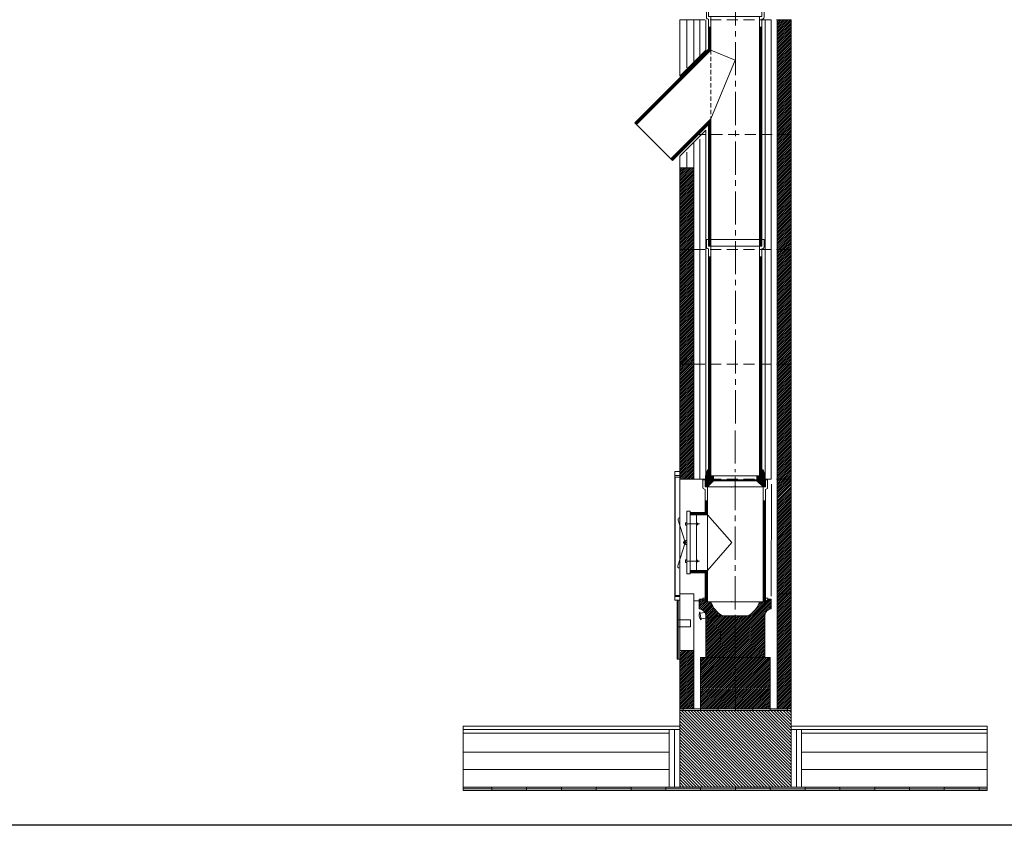
# Model space of a CAD drawing. Units: inches. Extents: x -9806 to 124864, y -32413 to 522.
# Drawn here: x 3672 to 6501, y -10003 to -7688 of the extents above; entities that cross this region are included whole.
import ezdxf

# ---------------------------------------------------------------- set-up
doc = ezdxf.new("R2010")
doc.units = ezdxf.units.IN
doc.header["$MEASUREMENT"] = 0
doc.linetypes.add('CENTER2', pattern=[28.575, 19.05, -3.175, 3.175, -3.175])
doc.linetypes.add('HIDDEN', pattern=[9.525, 6.35, -3.175])
doc.layers.add('1', color=162, linetype='Continuous', lineweight=0, plot=False)
doc.layers.add('2', color=2, linetype='Continuous', lineweight=0, plot=False)
for name, color, linetype, lineweight in [('hrubá', 1, 'Continuous', 0), ('os', 2, 'CENTER2', 0), ('skrytá', 252, 'HIDDEN', 0), ('tenká', 253, 'Continuous', 0), ('tepizol', 3, 'BATTING', 0), ('šrafy', 252, 'Continuous', 0)]:
    doc.layers.add(name, color=color, linetype=linetype, lineweight=lineweight)
doc.linetypes.add('BATTING', pattern='A,0,-2.54,[134,ltypeshp.shx,S=2.54,R=0,X=-2.54,Y=0],-5.08,[134,ltypeshp.shx,S=2.54,R=180,X=2.54,Y=0],-2.54', length=10.16)

# ---------------------------------------------------------------- blocks, each defined once
blk = doc.blocks.new('UNI2')
at = {"layer": 'šrafy', "ltscale": 5}
h = blk.add_hatch(dxfattribs=at)
h.set_pattern_fill('ANSI31', color=256, style=0, pattern_type=2)
h.set_pattern_definition([(45, (-206076.5577, -54696.3214), (-2.65165043, 2.65165043), [])])
h.paths.add_polyline_path([(120, 0), (160, 0), (160, 330), (120, 330)])
h.paths.add_polyline_path([(-120, 330), (-160, 330), (-160, 0), (-120, 0)])
at = {"layer": '1', "ltscale": 5}
for p in [(0, 330), (0, 0)]:
    blk.add_point(p, dxfattribs=at)
at = {"layer": 'hrubá', "ltscale": 5}
for p, q in [((-160, 330), (-160, 0)), ((160, 330), (160, 0))]:
    blk.add_line(p, q, dxfattribs=at)
at = {"layer": 'skrytá', "ltscale": 5}
for p, q in [((-120, 330), (120, 330)), ((-120, 0), (120, 0))]:
    blk.add_line(p, q, dxfattribs=at)
at = {"layer": 'tenká', "ltscale": 5}
for p, q in [((-160, 330), (-120, 330)), ((-120, 0), (-120, 330)), ((-85, 0), (-85, 330)), ((85, 330), (85, 0)), ((120, 0), (120, 330)), ((120, 330), (160, 330)), ((-160, 0), (-120, 0)), ((120, 0), (160, 0))]:
    blk.add_line(p, q, dxfattribs=at)
at = {"layer": 'tepizol', "ltscale": 1.7}
for p, q in [((-102.5, 330), (-102.5, 0)), ((102.5, 330), (102.5, 0))]:
    blk.add_line(p, q, dxfattribs=at)
blk = doc.blocks.new('vložka UNI 140 660mm')
at = {"layer": '2', "ltscale": 5}
for p in [(0, 660), (0, 0)]:
    blk.add_point(p, dxfattribs=at)
at = {"layer": 'tenká', "ltscale": 5}
for p, q in [((83, 680), (-83, 680)), ((-83, 680), (-83, 657.8)), ((-76.5, 680), (-76.5, 660)), ((76.5, 680), (76.5, 660)), ((83, 680), (83, 657.8)), ((-80.5, 654.1), (-76.5, 652.5)), ((-70, 660), (-76.5, 660)), ((-70, 660), (-76.5, 660)), ((-76.5, 652.5), (-76.5, 0)), ((70, 660), (-70, 660)), ((-70, 660), (-70, 0)), ((70, 660), (70, 0)), ((76.5, 660), (70, 660)), ((76.5, 660), (70, 660)), ((80.5, 654.1), (76.5, 652.5)), ((76.5, 652.5), (76.5, 0)), ((-76.5, 630), (-70, 630)), ((-74.9, 630), (-74.9, 0)), ((-73.3, 630), (-73.3, 0)), ((-71.6, 630), (-71.6, 0)), ((76.5, 630), (70, 630)), ((71.6, 630), (71.6, 0)), ((73.3, 630), (73.3, 0)), ((74.9, 630), (74.9, 0)), ((-76.5, 0), (-70, 0)), ((70, 0), (-70, 0)), ((76.5, 0), (70, 0))]:
    blk.add_line(p, q, dxfattribs=at)
for centre, start, end in [((-79, 657.8), 180, 248.1986), ((79, 657.8), 291.8014, 0)]:
    blk.add_arc(centre, 4, start, end, dxfattribs=at)
blk = doc.blocks.new('tvárnica UNI 140 vyrezana pre 45st. pripojenie')
at = {"layer": 'šrafy', "ltscale": 5}
h = blk.add_hatch(dxfattribs=at)
h.set_pattern_fill('ANSI31', color=256, style=0, pattern_type=2)
h.set_pattern_definition([(45, (-206439.4817, -54896.3214), (-2.65165043, 2.65165043), [])])
h.paths.add_polyline_path([(0, 660), (-40, 660), (-40, 330), (0, 330)])
h = blk.add_hatch(dxfattribs=at)
h.set_pattern_fill('ANSI31', color=256, style=0, pattern_type=2)
h.set_pattern_definition([(45, (-205577.73, -55226.3214), (-2.65165043, 2.65165043), [])])
h.paths.add_polyline_path([(0, 330), (-40, 330), (-40, 0), (0, 0)])
h.paths.add_polyline_path([(-320, 0), (-280, 0), (-280, 234.1), (-320, 234.1)])
at = {"layer": '1', "ltscale": 5}
for p in [(-159.9, 660), (-160, 0)]:
    blk.add_point(p, dxfattribs=at)
at = {"layer": 'hrubá', "ltscale": 5}
for p, q in [((-320, 660), (-320, 497.8)), ((0, 660), (0, 330)), ((0, 330), (0, 0)), ((-320, 268.3), (-320, 0))]:
    blk.add_line(p, q, dxfattribs=at)
at = {"layer": 'skrytá', "ltscale": 5}
for p, q in [((-280, 660), (-40, 660)), ((-276.3, 330), (-40, 330)), ((-280, 0), (-40, 0))]:
    blk.add_line(p, q, dxfattribs=at)
at = {"layer": 'tenká', "ltscale": 5}
for p, q in [((-320, 660), (-280, 660)), ((-279.9, 537.9), (-280, 660)), ((-245, 572.8), (-245, 660)), ((-75, 660), (-75, 330)), ((-40, 330), (-40, 660)), ((-40, 660), (0, 660)), ((-320, 497.8), (-245, 572.8)), ((-320, 267.8), (-245, 342.8)), ((-245, 342.8), (-245, 0)), ((-75, 330), (-75, 0)), ((-40, 0), (-40, 330)), ((-40, 330), (0, 330)), ((-40, 330), (0, 330)), ((-280, 0), (-280, 308.1)), ((-320, 234.1), (-280, 234.1)), ((-280, 0), (-320, 0)), ((-40, 0), (0, 0))]:
    blk.add_line(p, q, dxfattribs=at)
at = {"layer": 'tepizol', "ltscale": 1.7}
for p, q in [((-300, 660), (-300, 521.4)), ((-262.5, 660), (-262.5, 556.5)), ((-57.5, 660), (-57.5, 330)), ((-262.5, 316.4), (-262.5, 0)), ((-57.5, 330), (-57.5, 0)), ((-300, 234.1), (-300, 279.5))]:
    blk.add_line(p, q, dxfattribs=at)
blk.add_point((-262.5, 330), dxfattribs=at)
blk = doc.blocks.new('a3')
at = {"layer": '2', "ltscale": 5}
for p in [(0, 660), (0, 0)]:
    blk.add_point(p, dxfattribs=at)
at = {"layer": 'skrytá', "ltscale": 2}
blk.add_line((-70, 564), (-70, 366), dxfattribs=at)
at = {"layer": 'tenká', "ltscale": 5}
for p, q in [((83, 680), (-83, 680)), ((-83, 680), (-83, 657.8)), ((-76.5, 680), (-76.5, 660)), ((76.5, 680), (76.5, 660)), ((83, 680), (83, 657.8)), ((-80.5, 654.1), (-76.5, 652.5)), ((-70, 660), (-76.5, 660)), ((-70, 660), (-76.5, 660)), ((-76.5, 652.5), (-76.5, 566.7)), ((70, 660), (-70, 660)), ((-70, 660), (-70, 564)), ((70, 660), (70, 0)), ((76.5, 660), (70, 660)), ((76.5, 660), (70, 660)), ((80.5, 654.1), (76.5, 652.5)), ((76.5, 652.5), (76.5, 0)), ((-76.5, 630), (-70, 630)), ((-74.9, 630), (-74.9, 566)), ((-73.3, 630), (-73.3, 565.3)), ((-71.6, 630), (-71.6, 564.7)), ((76.5, 630), (70, 630)), ((71.6, 630), (71.6, 0)), ((73.3, 630), (73.3, 0)), ((74.9, 630), (74.9, 0)), ((-288.4, 354.8), (-76.5, 566.7)), ((-287.3, 353.6), (-74.9, 566)), ((-286.1, 352.5), (-73.3, 565.3)), ((-285, 351.3), (-71.6, 564.7)), ((-283.8, 350.2), (-70, 564)), ((0, 535), (-70, 564)), ((-70, 366), (0, 535)), ((-283.8, 350.2), (-288.4, 354.8)), ((-184.8, 251.2), (-283.8, 350.2)), ((-184.8, 251.2), (-70, 366)), ((-183.7, 250), (-71.6, 362.1)), ((-182.5, 248.9), (-73.3, 358.2)), ((-181.4, 247.7), (-74.9, 354.2)), ((-180.2, 246.6), (-76.5, 350.3)), ((-76.5, 350.3), (-76.5, 0)), ((-74.9, 354.2), (-74.9, 0)), ((-73.3, 358.2), (-73.3, 0)), ((-71.6, 362.1), (-71.6, 0)), ((-70, 366), (-70, 0)), ((-184.8, 251.2), (-180.2, 246.6)), ((-76.5, 0), (-70, 0)), ((70, 0), (-70, 0)), ((76.5, 0), (70, 0))]:
    blk.add_line(p, q, dxfattribs=at)
for centre, start, end in [((-79, 657.8), 180, 248.1986), ((79, 657.8), 291.8014, 360)]:
    blk.add_arc(centre, 4, start, end, dxfattribs=at)
blk = doc.blocks.new('sopúch UNI 140 45st.')
at = {"layer": 'tenká'}
blk.add_blockref('a3', (0, 0), dxfattribs=at)
blk = doc.blocks.new('A$C0FD97DF5')
blk.add_line((-225.8, 176.3), (-225.8, 163.7))
at = {"layer": '2', "ltscale": 5}
for p in [(-96.5, 330), (-96.5, 0)]:
    blk.add_point(p, dxfattribs=at)
at = {"layer": 'hrubá', "ltscale": 5}
for p, q in [((-225.8, 260), (-225.8, 80)), ((-215.8, 260), (-225.8, 260)), ((-215.8, 250.1), (-197.8, 250.1)), ((-197.8, 250.1), (-197.8, 235.8)), ((-197.8, 235.8), (-197.8, 150.2)), ((-197.8, 150.2), (-197.8, 94.8)), ((-197.8, 89.9), (-215.8, 89.9)), ((-197.8, 94.8), (-197.8, 89.9)), ((-215.8, 80), (-225.8, 80))]:
    blk.add_line(p, q, dxfattribs=at)
at = {"layer": 'skrytá', "ltscale": 2}
blk.add_line((-166.5, 240.1), (-166.5, 99.9), dxfattribs=at)
at = {"layer": 'tenká', "ltscale": 5}
for p, q in [((6.5, 350), (-179.5, 350)), ((-179.5, 350), (-179.5, 327.8)), ((-173, 350), (-173, 330)), ((0, 350), (0, 330)), ((6.5, 350), (6.5, 327.8)), ((-177, 324.1), (-173, 322.5)), ((-166.5, 330), (-173, 330)), ((-166.5, 330), (-173, 330)), ((-173, 322.5), (-173, 256.6)), ((-6.5, 330), (-166.5, 330)), ((-166.5, 330), (-166.5, 240.1)), ((-20, 330), (-26.5, 330)), ((-6.5, 330), (-6.5, 0)), ((0, 330), (-6.5, 330)), ((4, 324.1), (0, 322.5)), ((0, 322.5), (0, 0)), ((-173, 290), (-166.5, 290)), ((-171.4, 290), (-171.4, 255)), ((-169.8, 290), (-169.8, 253.3)), ((-168.1, 290), (-168.1, 251.7)), ((-166.4, 287.5), (-166.4, 47.5)), ((0, 290), (-6.5, 290)), ((-4.9, 290), (-4.9, 0)), ((-3.2, 290), (-3.2, 0)), ((-1.6, 290), (-1.6, 0)), ((-215.8, 256.6), (-215.8, 260)), ((-215.8, 256.6), (-215.8, 245.8)), ((-187.8, 256.6), (-215.8, 256.6)), ((-215.8, 256.6), (-215.8, 245.8)), ((-187.8, 255), (-215.8, 255)), ((-173, 256.6), (-187.8, 256.6)), ((-171.4, 255), (-187.8, 255)), ((-231.7, 173.8), (-250.5, 234.6)), ((-187.8, 253.3), (-215.8, 253.3)), ((-187.8, 251.7), (-215.8, 251.7)), ((-187.8, 250.1), (-215.8, 250.1)), ((-215.8, 246.6), (-215.8, 150.2)), ((-215.8, 231.8), (-215.8, 150.2)), ((-193.4, 223.4), (-197.8, 227.7)), ((-169.8, 253.3), (-187.8, 253.3)), ((-168.1, 251.7), (-187.8, 251.7)), ((-166.5, 250.1), (-187.8, 250.1)), ((-166.5, 250.1), (-96.5, 170)), ((-225.8, 223.4), (-189.6, 223.4)), ((-193.4, 223.4), (-197.8, 219.1)), ((-96.5, 170), (-166.5, 89.9)), ((-231.7, 166.4), (-251.1, 103.3)), ((-215.8, 150.2), (-215.8, 95)), ((-225.8, 116.6), (-189.6, 116.6)), ((-215.8, 135.8), (-215.8, 107.8)), ((-193.4, 116.6), (-197.8, 120.9)), ((-193.4, 116.6), (-197.8, 112.3)), ((-215.8, 94.8), (-215.8, 80)), ((-215.8, 94.8), (-215.8, 83.4)), ((-215.8, 93.4), (-215.8, 90)), ((-187.8, 89.9), (-215.8, 89.9)), ((-187.8, 88.3), (-215.8, 88.3)), ((-187.8, 86.7), (-215.8, 86.7)), ((-187.8, 85), (-215.8, 85)), ((-166.5, 89.9), (-187.8, 89.9)), ((-168.1, 88.3), (-187.8, 88.3)), ((-169.8, 86.7), (-187.8, 86.7)), ((-171.4, 85), (-187.8, 85)), ((-171.4, 85), (-171.4, 0)), ((-169.8, 86.7), (-169.8, 0)), ((-168.1, 88.3), (-168.1, 0)), ((-166.5, 99.9), (-166.5, 0)), ((-187.8, 83.4), (-215.8, 83.4)), ((-173, 83.4), (-187.8, 83.4)), ((-173, 83.4), (-173, 0)), ((-153, 0), (0, 0)), ((-173, 0), (-26.4, 0))]:
    blk.add_line(p, q, dxfattribs=at)
for radius in [3.66, 3.66, 3.24, 2.82, 1.47, 1.47]:
    blk.add_circle((-232, 170.1), radius, dxfattribs=at)
for centre, radius, start, end in [((-175.5, 327.8), 4, 180, 248.1986), ((2.5, 327.8), 4, 291.8014, 360), ((-245.8, 236.6), 5.16, 115.6739, 203.0621), ((-224.4, 165.3), 11.2, 97.1677, 131.0983), ((-224.3, 175.1), 11.5, 229.9019, 262.9412), ((-246.3, 101.4), 5.16, 158.2085, 245.5966)]:
    blk.add_arc(centre, radius, start, end, dxfattribs=at)
for points in [[(-229.2, 226.8), (-225.8, 226.8), (-225.8, 219.9), (-229.2, 219.9)], [(-229.2, 113.2), (-225.8, 113.2), (-225.8, 120.1), (-229.2, 120.1)]]:
    blk.add_3dface(points, dxfattribs=at)
blk = doc.blocks.new('kom. pata UNI 140_1')
at = {"layer": 'tenká', "ltscale": 5}
h = blk.add_hatch(color=256, dxfattribs=at)
h.paths.add_polyline_path([(100.6, -673.8), (100.6, -668.8), (120.6, -668.8), (150.6, -668.8), (150.6, -673.8)])
h.paths.add_polyline_path([(50.6, -673.8), (0.6, -673.8), (0.6, -668.8), (50.6, -668.8)])
h.paths.add_polyline_path([(-49.4, -673.8), (-99.4, -673.8), (-99.4, -668.8), (-84.4, -668.8), (-49.4, -668.8)])
h.paths.add_polyline_path([(-159.4, -673.8), (-159.4, -668.8), (-149.4, -668.8), (-149.4, -673.8)])
h = blk.add_hatch(color=256, dxfattribs=at)
h.paths.add_polyline_path([(700.6, -903.8), (700.6, -898.8), (724.2, -898.8), (724.2, -903.8)])
h.paths.add_polyline_path([(600.6, -898.8), (600.6, -893.8), (700.6, -893.8), (700.6, -898.8)])
h.paths.add_polyline_path([(500.6, -903.8), (500.6, -898.8), (600.6, -898.8), (600.6, -903.8)])
h.paths.add_polyline_path([(500.6, -898.8), (400.6, -898.8), (400.6, -893.8), (500.6, -893.8)])
h.paths.add_polyline_path([(400.6, -903.8), (300.6, -903.8), (300.6, -898.8), (400.6, -898.8)])
h.paths.add_polyline_path([(300.6, -898.8), (200.6, -898.8), (200.6, -893.8), (300.6, -893.8)])
h.paths.add_polyline_path([(100.6, -903.8), (100.6, -898.8), (200.6, -898.8), (200.6, -903.8)])
h.paths.add_polyline_path([(100.6, -898.8), (0.6, -898.8), (0.6, -893.8), (100.6, -893.8)])
h.paths.add_polyline_path([(-99.4, -903.8), (-99.4, -898.8), (0.6, -898.8), (0.6, -903.8)])
h.paths.add_polyline_path([(-199.4, -898.8), (-199.4, -893.8), (-99.4, -893.8), (-99.4, -898.8)])
h.paths.add_polyline_path([(-299.4, -903.8), (-299.4, -898.8), (-199.4, -898.8), (-199.4, -903.8)])
h.paths.add_polyline_path([(-399.4, -898.8), (-399.4, -893.8), (-299.4, -893.8), (-299.4, -898.8)])
h.paths.add_polyline_path([(-499.4, -903.8), (-499.4, -898.8), (-399.4, -898.8), (-399.4, -903.8)])
h.paths.add_polyline_path([(-599.4, -898.8), (-599.4, -893.8), (-499.4, -893.8), (-499.4, -898.8)])
h.paths.add_polyline_path([(-699.4, -903.8), (-699.4, -898.8), (-599.4, -898.8), (-599.4, -903.8)])
h.paths.add_polyline_path([(-781.6, -898.8), (-781.6, -893.8), (-699.4, -893.8), (-699.4, -898.8)])
at = {"layer": 'šrafy', "ltscale": 5}
h = blk.add_hatch(dxfattribs=at)
h.set_pattern_fill('ANSI31', color=256, style=0, pattern_type=2)
h.set_pattern_definition([(135, (-206236.5577, -54056.3214), (-4.41941738, -4.41941738), [])])
h.paths.add_polyline_path([(-159.4, -673.8), (-159.4, -718.8), (-159.4, -893.8), (160.6, -893.8), (160.6, -718.8), (160.6, -673.8)])
at = {"layer": '1', "ltscale": 4.444444}
blk.add_point((-8.9, -13.5), dxfattribs=at)
at = {"layer": '1', "ltscale": 5}
blk.add_point((0.1, -28.8), dxfattribs=at)
at = {"layer": '2', "ltscale": 4.444444}
blk.add_point((-8.9, 0), dxfattribs=at)
at = {"layer": '2', "ltscale": 5}
for p in [(0, -31.3), (0, -361.3)]:
    blk.add_point(p, dxfattribs=at)
at = {"layer": 'hrubá', "ltscale": 4.444444}
for p, q in [((-85.8, 0), (-80, 17.8)), ((-80, 17.8), (-77.3, 17.8)), ((80, 17.8), (77.3, 17.8)), ((85.8, 0), (80, 17.8)), ((-85.8, -2.5), (-85.8, 0)), ((-85.8, -13.5), (-85.8, -2.5)), ((85.8, -2.5), (85.8, 0)), ((85.8, -13.5), (85.8, -2.5))]:
    blk.add_line(p, q, dxfattribs=at)
at = {"layer": 'hrubá', "ltscale": 5}
for p, q in [((-159.4, -3.8), (-172.4, -3.8)), ((-172.4, -3.8), (-172.4, -343.8)), ((-159.4, -3.8), (-159.4, -343.8)), ((-159.4, -8.8), (-119.4, -8.8)), ((120.6, -501.3), (120.6, -8.8)), ((160.6, -8.8), (160.6, -668.8)), ((-159.4, -338.8), (-159.4, -501.3)), ((-159.4, -338.8), (-119.4, -338.8)), ((-119.4, -501.3), (-119.4, -338.8)), ((-159.4, -343.8), (-172.4, -343.8)), ((-119.9, -358.8), (-103.5, -358.8)), ((-103.5, -353.8), (-103.5, -381.7)), ((103.6, -353.8), (103.6, -381.7)), ((-84.9, -400.2), (-84.9, -521.3)), ((36.9, -401.9), (-36.7, -401.9)), ((85.1, -400.2), (85.1, -521.3)), ((-119.4, -668.8), (-119.4, -501.3)), ((120.6, -668.8), (120.6, -501.3)), ((100.1, -521.3), (-100, -521.3)), ((-159.4, -668.8), (-159.4, -718.8)), ((-159.4, -668.8), (-84.4, -668.8)), ((85.6, -668.8), (120.6, -668.8)), ((160.6, -668.8), (160.6, -718.8)), ((-781.6, -718.8), (-159.4, -718.8)), ((160.6, -718.8), (724.2, -718.8))]:
    blk.add_line(p, q, dxfattribs=at)
at = {"layer": 'hrubá', "flags": 128}
for points in [[(-100, -610.5), (-100, -521.3), (100.1, -521.3), (100.1, -610.5)], [(100.6, -610.5), (100.6, -668.7), (-99.5, -668.7), (-99.5, -610.5)]]:
    blk.add_lwpolyline(points, dxfattribs=at)
at = {"layer": 'hrubá', "ltscale": 5}
for centre, radius, start, end in [((-0.5, -338.5), 73.1, 198.1538, 240.2091), ((0.6, -338.5), 73.1, 299.7909, 341.8462), ((-105.6, -402.4), 20.8, 5.8312, 84.1688), ((105.7, -402.4), 20.8, 95.8312, 174.1688)]:
    blk.add_arc(centre, radius, start, end, dxfattribs=at)
for points in [[(-173.7, 12.5), (-159.4, 12.5), (-159.4, 1.6), (-173.7, 1.6)], [(-173.7, -345.8), (-159.4, -345.8), (-159.4, -356.8), (-173.7, -356.8)], [(-166.4, -356.8), (-164.4, -356.8), (-164.4, -366.8), (-166.4, -366.8)], [(-166.4, -376.8), (-164.4, -376.8), (-164.4, -386.8), (-166.4, -386.8)], [(-166.4, -396.8), (-164.4, -396.8), (-164.4, -406.8), (-166.4, -406.8)], [(-166.4, -416.8), (-164.4, -416.8), (-164.4, -426.8), (-166.4, -426.8)], [(-166.4, -436.8), (-164.4, -436.8), (-164.4, -446.8), (-166.4, -446.8)], [(-166.4, -466.8), (-164.4, -466.8), (-164.4, -456.8), (-166.4, -456.8)], [(-166.4, -486.8), (-164.4, -486.8), (-164.4, -476.8), (-166.4, -476.8)], [(-166.4, -506.8), (-164.4, -506.8), (-164.4, -496.8), (-166.4, -496.8)], [(-166.4, -526.8), (-164.4, -526.8), (-164.4, -516.8), (-166.4, -516.8)]]:
    blk.add_3dface(points, dxfattribs=at)
at = {"layer": 'os', "ltscale": 5}
for p, q in [((0.1, 131.2), (0.1, 10.6)), ((0.1, -2.5), (0.1, -610.5)), ((0.6, -610.5), (0.6, -668.7))]:
    blk.add_line(p, q, dxfattribs=at)
at = {"layer": 'skrytá', "ltscale": 4.444444}
for p, q in [((-30.2, -13.5), (-85.8, -13.5)), ((85.8, -13.5), (-30.2, -13.5))]:
    blk.add_line(p, q, dxfattribs=at)
at = {"layer": 'skrytá', "ltscale": 5}
for p, q in [((-86.4, -361.3), (-86.4, -351.3)), ((-76.5, -361.3), (76.5, -361.3)), ((70.1, -361.3), (78.1, -361.3)), ((86.6, -361.3), (86.6, -351.3))]:
    blk.add_line(p, q, dxfattribs=at)
at = {"layer": 'tenká', "ltscale": 5}
for p, q in [((-173.7, 1.6), (-173.7, -345.8)), ((77, -11.3), (70.5, -11.3)), ((77, -11.3), (70.5, -11.3)), ((120.6, -8.8), (160.6, -8.8)), ((-70, -31.3), (-76.5, -31.3)), ((-70, -31.3), (-76.5, -31.3)), ((70, -31.3), (-70, -31.3)), ((120.6, -338.8), (160.6, -338.8)), ((-166.4, -356.8), (-166.4, -526.8)), ((-164.4, -356.8), (-164.4, -526.8)), ((-159.4, -356.8), (-164.4, -356.8)), ((-93.4, -353.8), (-103.5, -353.8)), ((-93.4, -351.3), (-93.4, -353.8)), ((-86.4, -351.3), (-93.4, -351.3)), ((-69.9, -361.3), (-77.9, -361.3)), ((-69.9, -361.3), (-77.4, -361.3)), ((-69.9, -361.3), (70.1, -361.3)), ((70.1, -361.3), (77.6, -361.3)), ((86.6, -351.3), (93.6, -351.3)), ((93.6, -351.3), (93.6, -353.8)), ((93.6, -353.8), (103.6, -353.8)), ((-98.3, -413.6), (-101.5, -390.7)), ((-55, -387.2), (-101.1, -393.7)), ((-164.4, -413.1), (-128.5, -413.1)), ((-128.5, -413.1), (-128.5, -433.1)), ((-36.7, -401.9), (-98.7, -410.7)), ((-164.4, -433.1), (-128.5, -433.1)), ((-159.4, -501.3), (-159.4, -668.8)), ((-159.4, -501.3), (-119.4, -501.3)), ((-164.4, -526.8), (-159.4, -526.8)), ((-159.4, -673.8), (160.6, -673.8)), ((-149.4, -673.8), (-149.4, -668.8)), ((-99.4, -673.8), (-99.4, -668.8)), ((-84.4, -668.8), (85.6, -668.8)), ((-49.4, -673.8), (-49.4, -668.8)), ((0.6, -673.8), (0.6, -668.8)), ((50.6, -673.8), (50.6, -668.8)), ((100.6, -673.8), (100.6, -668.8)), ((120.6, -668.8), (160.6, -668.8)), ((150.6, -673.8), (150.6, -668.8)), ((-781.6, -728.8), (-159.4, -728.8)), ((-189.4, -728.8), (-189.4, -893.8)), ((-159.4, -718.8), (-159.4, -893.8)), ((160.6, -718.8), (160.6, -893.8)), ((160.6, -728.8), (724.2, -728.8)), ((190.6, -728.8), (190.6, -893.8)), ((-781.6, -738.8), (-189.4, -738.8)), ((190.6, -738.8), (724.2, -738.8)), ((-781.6, -793.8), (-189.4, -793.8)), ((190.6, -793.8), (724.2, -793.8)), ((-781.6, -893.8), (724.2, -893.8)), ((-781.6, -898.8), (724.2, -898.8)), ((-781.6, -903.8), (724.2, -903.8)), ((-699.4, -893.8), (-699.4, -903.8)), ((-599.4, -893.8), (-599.4, -903.8)), ((-499.4, -893.8), (-499.4, -903.8)), ((-399.4, -893.8), (-399.4, -903.8)), ((-299.4, -893.8), (-299.4, -903.8)), ((-199.4, -893.8), (-199.4, -903.8)), ((-99.4, -893.8), (-99.4, -903.8)), ((0.6, -893.8), (0.6, -903.8)), ((100.6, -893.8), (100.6, -903.8)), ((200.6, -893.8), (200.6, -903.8)), ((300.6, -893.8), (300.6, -903.8)), ((400.6, -893.8), (400.6, -903.8)), ((500.6, -893.8), (500.6, -903.8)), ((600.6, -893.8), (600.6, -903.8)), ((700.6, -893.8), (700.6, -903.8))]:
    blk.add_line(p, q, dxfattribs=at)
at = {"layer": 'tenká', "ltscale": 4.444444}
for p, q in [((-85.6, 0.6), (-77.3, 0.6)), ((-84.9, 2.8), (-77.3, 2.8)), ((-84.1, 5.1), (-77.3, 5.1)), ((-83.4, 7.3), (-77.3, 7.3)), ((-82.7, 9.5), (-77.3, 9.5)), ((-82, 11.7), (-77.3, 11.7)), ((-81.2, 14), (-77.3, 14)), ((-80.5, 16.2), (-77.3, 16.2)), ((-77.3, 17.8), (-77.3, 0)), ((-77.3, 0), (-62.2, 0)), ((62.2, 0), (-62.2, 0)), ((-62.2, -2.5), (-62.2, 0)), ((77.3, 0), (62.2, 0)), ((62.2, -2.5), (62.2, 0)), ((77.3, 17.8), (77.3, 0)), ((77.3, 16.2), (80.5, 16.2)), ((77.3, 14), (81.2, 14)), ((77.3, 11.7), (82, 11.7)), ((77.3, 9.5), (82.7, 9.5)), ((77.3, 7.3), (83.4, 7.3)), ((77.3, 5.1), (84.1, 5.1)), ((77.3, 2.8), (84.9, 2.8)), ((77.3, 0.6), (85.6, 0.6)), ((-85.8, -1.6), (-62.2, -1.6)), ((-85.8, -4), (-62.2, -4)), ((-85.8, -6.2), (-62.2, -6.2)), ((-85.8, -8.4), (-62.2, -8.4)), ((-85.8, -10.7), (-62.2, -10.7)), ((-85.8, -12.9), (-62.2, -12.9)), ((-85.8, -13.5), (-85.8, -31.3)), ((-85.8, -15.1), (-63.8, -15.1)), ((-85.8, -17.3), (-66, -17.3)), ((-85.8, -19.5), (-68.3, -19.5)), ((-85.8, -21.8), (-70.5, -21.8)), ((-85.8, -24), (-72.7, -24)), ((-85.8, -26.2), (-74.9, -26.2)), ((-80, -31.3), (-62.2, -13.5)), ((-62.2, -13.5), (-62.2, -2.5)), ((-62.2, -13.5), (-30.2, -13.5)), ((-30.2, -13.5), (62.2, -13.5)), ((62.2, -1.6), (85.8, -1.6)), ((62.2, -13.5), (62.2, -2.5)), ((62.2, -4), (85.8, -4)), ((62.2, -6.2), (85.8, -6.2)), ((62.2, -8.4), (85.8, -8.4)), ((62.2, -10.7), (85.8, -10.7)), ((62.2, -12.9), (85.8, -12.9)), ((80, -31.3), (62.2, -13.5)), ((63.8, -15.1), (85.8, -15.1)), ((66, -17.3), (85.8, -17.3)), ((68.3, -19.5), (85.8, -19.5)), ((70.5, -21.8), (85.8, -21.8)), ((72.7, -24), (85.8, -24)), ((74.9, -26.2), (85.8, -26.2)), ((85.8, -13.5), (85.8, -31.3)), ((-85.8, -28.4), (-77.2, -28.4)), ((-85.8, -30.7), (-79.4, -30.7)), ((-80, -31.3), (-85.8, -31.3)), ((-30.2, -31.3), (-80, -31.3)), ((80, -31.3), (-30.2, -31.3)), ((77.2, -28.4), (85.8, -28.4)), ((79.4, -30.7), (85.8, -30.7)), ((85.8, -31.3), (80, -31.3))]:
    blk.add_line(p, q, dxfattribs=at)
at = {"layer": 'tenká'}
blk.add_line((-84.9, -521.3), (85.1, -521.3), dxfattribs=at)
at = {"layer": 'tenká', "ltscale": 5}
blk.add_arc((-86.5, -400.3), 17.8, 147.4441, 228.61, dxfattribs=at)
at = {"layer": 'tepizol', "ltscale": 1.7}
blk.add_line((103.9, -23.2), (102.9, -345.4), dxfattribs=at)
at = {"layer": 'tepizol', "ltscale": 1.4}
for p, q in [((-174.4, -728.8), (-174.4, -893.8)), ((175.6, -728.8), (175.6, -893.8))]:
    blk.add_line(p, q, dxfattribs=at)
at = {"layer": 'tepizol', "ltscale": 4.8}
for p, q in [((-781.6, -843.8), (-189.4, -843.8)), ((190.6, -843.8), (724.2, -843.8))]:
    blk.add_line(p, q, dxfattribs=at)
at = {"layer": 'šrafy', "ltscale": 5}
for p, q in [((120.6, -11.7), (123.5, -8.8)), ((120.6, -17), (128.8, -8.8)), ((120.6, -22.3), (134.1, -8.8)), ((120.6, -27.6), (139.4, -8.8)), ((120.6, -32.9), (144.7, -8.8)), ((120.6, -38.2), (150, -8.8)), ((120.6, -43.5), (155.3, -8.8)), ((120.6, -48.8), (160.6, -8.8)), ((120.6, -54.1), (160.6, -14.1)), ((120.6, -59.4), (160.6, -19.4)), ((120.6, -64.7), (160.6, -24.7)), ((121.4, -70.2), (160.6, -31.1)), ((121.4, -75.5), (160.6, -36.4)), ((121.4, -80.8), (160.6, -41.7)), ((121.4, -86.1), (160.6, -47)), ((121.4, -91.4), (160.6, -52.3)), ((121.4, -96.7), (160.6, -57.6)), ((121.4, -102), (160.6, -62.9)), ((121.4, -107.3), (160.6, -68.2)), ((121.4, -112.6), (160.6, -73.5)), ((121.4, -117.9), (160.6, -78.8)), ((121.4, -123.2), (160.6, -84.1)), ((121.4, -128.5), (160.6, -89.4)), ((121.4, -133.8), (160.6, -94.7)), ((121.4, -139.1), (160.6, -100)), ((121.4, -144.4), (160.6, -105.3)), ((121.4, -149.8), (160.6, -110.6)), ((121.4, -155.1), (160.6, -115.9)), ((121.4, -160.4), (160.6, -121.2)), ((121.4, -165.7), (160.6, -126.5)), ((121.4, -171), (160.6, -131.8)), ((121.4, -176.3), (160.6, -137.1)), ((120.6, -182.4), (160.6, -142.4)), ((120.6, -187.7), (160.6, -147.7)), ((120.6, -193), (160.6, -153)), ((120.6, -198.3), (160.6, -158.3)), ((120.6, -203.6), (160.6, -163.6)), ((120.6, -208.9), (160.6, -168.9)), ((120.6, -214.2), (160.6, -174.2)), ((120.6, -177.1), (121.4, -176.3)), ((120.6, -219.6), (160.6, -179.6)), ((120.6, -224.9), (160.6, -184.9)), ((120.6, -230.2), (160.6, -190.2)), ((120.6, -235.5), (160.6, -195.5)), ((120.6, -240.8), (160.6, -200.8)), ((120.6, -246.1), (160.6, -206.1)), ((120.6, -251.4), (160.6, -211.4)), ((120.6, -256.7), (160.6, -216.7)), ((120.6, -262), (160.6, -222)), ((120.6, -267.3), (160.6, -227.3)), ((120.6, -272.6), (160.6, -232.6)), ((120.6, -277.9), (160.6, -237.9)), ((120.6, -283.2), (160.6, -243.2)), ((120.6, -288.5), (160.6, -248.5)), ((120.6, -293.8), (160.6, -253.8)), ((120.6, -299.1), (160.6, -259.1)), ((120.6, -304.4), (160.6, -264.4)), ((120.6, -309.7), (160.6, -269.7)), ((120.6, -315), (160.6, -275)), ((120.6, -320.3), (160.6, -280.3)), ((120.6, -325.6), (160.6, -285.6)), ((120.6, -330.9), (160.6, -290.9)), ((120.6, -336.2), (160.6, -296.2)), ((120.6, -341.5), (160.6, -301.5)), ((120.6, -346.8), (160.6, -306.8)), ((120.6, -352.1), (160.6, -312.1)), ((120.6, -357.4), (160.6, -317.4)), ((120.6, -362.7), (160.6, -322.7)), ((120.6, -368), (160.6, -328)), ((120.6, -373.3), (160.6, -333.3)), ((120.6, -378.7), (160.6, -338.7)), ((-103.5, -355.2), (-102.1, -353.8)), ((-103.5, -360.5), (-96.8, -353.8)), ((-103.5, -365.8), (-91.5, -353.8)), ((-103.5, -371.1), (-86.4, -354)), ((-103.5, -376.4), (-86.4, -359.3)), ((-103.5, -381.7), (-83.1, -361.3)), ((-99.1, -382.6), (-77.7, -361.3)), ((-95.4, -384.2), (-72.4, -361.3)), ((-92.3, -386.4), (-69.2, -363.3)), ((-89.6, -389.1), (-67.7, -367.2)), ((0.1, -447.9), (94.2, -353.8)), ((0.1, -453.2), (99.5, -353.8)), ((0.1, -458.5), (103.6, -354.9)), ((0.1, -463.8), (103.6, -360.2)), ((0.1, -442.6), (81.3, -361.3)), ((0.1, -469.1), (103.6, -365.5)), ((65.8, -371.5), (76, -361.3)), ((69.7, -362.3), (70.7, -361.3)), ((120.6, -384), (160.6, -344)), ((120.6, -389.3), (160.6, -349.3)), ((120.6, -394.6), (160.6, -354.6)), ((120.6, -399.9), (160.6, -359.9)), ((120.6, -405.2), (160.6, -365.2)), ((-87.5, -392.2), (-86.9, -391.7)), ((-86.9, -391.7), (-66.1, -370.8)), ((-85.9, -395.9), (-80.8, -390.8)), ((-84.9, -405.6), (-68.4, -389.1)), ((-84.9, -400.3), (-74.6, -389.9)), ((-82.4, -408.4), (-62.2, -388.2)), ((-80.8, -390.8), (-64.2, -374.3)), ((-76.3, -407.5), (-56.1, -387.3)), ((-74.6, -389.9), (-62.2, -377.6)), ((-70.1, -406.6), (-52.9, -389.4)), ((-68.4, -389.1), (-60.1, -380.8)), ((-63.9, -405.8), (-50.2, -392.1)), ((-62.2, -388.2), (-57.8, -383.8)), ((-57.7, -404.9), (-47.4, -394.5)), ((-56.1, -387.3), (-55.4, -386.7)), ((0.1, -474.4), (103.6, -370.8)), ((0.1, -479.7), (87.7, -392)), ((95.4, -384.3), (103.6, -376.1)), ((103.3, -381.7), (103.6, -381.4)), ((120.6, -410.5), (160.6, -370.5)), ((120.6, -415.8), (160.6, -375.8)), ((120.6, -421.1), (160.6, -381.1)), ((120.6, -426.4), (160.6, -386.4)), ((120.6, -431.7), (160.6, -391.7)), ((-84.9, -453.3), (-33.6, -401.9)), ((-84.9, -458.6), (-28.3, -401.9)), ((-84.9, -463.9), (-23, -401.9)), ((-84.9, -469.2), (-17.6, -401.9)), ((-84.9, -474.5), (-12.3, -401.9)), ((-84.9, -479.8), (-7, -401.9)), ((-84.9, -485.1), (-1.7, -401.9)), ((-84.9, -448), (-39.2, -402.3)), ((-84.9, -442.7), (-45.4, -403.1)), ((-84.9, -437.4), (-51.6, -404)), ((-84.9, -432.1), (-57.7, -404.9)), ((-84.9, -490.4), (0.1, -405.4)), ((-84.9, -426.8), (-63.9, -405.8)), ((-84.9, -421.5), (-70.1, -406.6)), ((-84.9, -416.2), (-76.3, -407.5)), ((-84.9, -410.9), (-82.4, -408.4)), ((-84.9, -495.7), (0.1, -410.7)), ((-84.9, -501), (0.1, -416)), ((-84.9, -506.3), (0.1, -421.3)), ((-51.6, -404), (-44.4, -396.9)), ((-45.4, -403.1), (-41.3, -399.1)), ((-39.2, -402.3), (-38.1, -401.2)), ((0.1, -485), (85.1, -399.9)), ((0.1, -405.4), (3.6, -401.9)), ((0.1, -410.7), (8.9, -401.9)), ((0.1, -416), (14.2, -401.9)), ((0.1, -421.3), (19.5, -401.9)), ((0.1, -426.6), (24.8, -401.9)), ((0.1, -431.9), (30.1, -401.9)), ((0.1, -437.2), (35.4, -401.9)), ((0.1, -490.3), (85.1, -405.3)), ((0.1, -495.6), (85.1, -410.6)), ((0.1, -500.9), (85.1, -415.9)), ((0.1, -506.2), (85.1, -421.2)), ((120.6, -437), (160.6, -397)), ((120.6, -442.3), (160.6, -402.3)), ((120.6, -447.6), (160.6, -407.6)), ((120.6, -452.9), (160.6, -412.9)), ((120.6, -458.2), (160.6, -418.2)), ((120.6, -463.5), (160.6, -423.5)), ((-84.9, -511.6), (0.1, -426.6)), ((-84.9, -516.9), (0.1, -431.9)), ((-84, -521.3), (0.1, -437.2)), ((-78.7, -521.3), (0.1, -442.6)), ((-73.3, -521.3), (0.1, -447.9)), ((0.1, -511.5), (85.1, -426.5)), ((0.1, -516.8), (85.1, -431.8)), ((0.9, -521.3), (85.1, -437.1)), ((6.2, -521.3), (85.1, -442.4)), ((11.5, -521.3), (85.1, -447.7)), ((120.6, -468.8), (160.6, -428.8)), ((120.6, -474.1), (160.6, -434.1)), ((120.6, -479.4), (160.6, -439.4)), ((120.6, -484.7), (160.6, -444.7)), ((120.6, -490), (160.6, -450)), ((-68, -521.3), (0.1, -453.2)), ((-62.7, -521.3), (0.1, -458.5)), ((-57.4, -521.3), (0.1, -463.8)), ((-52.1, -521.3), (0.1, -469.1)), ((-46.8, -521.3), (0.1, -474.4)), ((-41.5, -521.3), (0.1, -479.7)), ((16.8, -521.3), (85.1, -453)), ((22.1, -521.3), (85.1, -458.3)), ((27.4, -521.3), (85.1, -463.6)), ((32.7, -521.3), (85.1, -468.9)), ((38, -521.3), (85.1, -474.2)), ((43.3, -521.3), (85.1, -479.5)), ((120.6, -495.3), (160.6, -455.3)), ((120.6, -500.6), (160.6, -460.6)), ((120.6, -505.9), (160.6, -465.9)), ((125.5, -506.3), (160.6, -471.2)), ((130.8, -506.3), (160.6, -476.5)), ((-159.4, -510.2), (-150.5, -501.3)), ((-159.4, -515.5), (-145.2, -501.3)), ((-159.4, -520.8), (-139.9, -501.3)), ((-159.4, -526.1), (-134.6, -501.3)), ((-159.4, -531.4), (-129.3, -501.3)), ((-159.4, -536.7), (-124, -501.3)), ((-159.4, -542), (-119.4, -502)), ((-159.4, -547.3), (-119.4, -507.3)), ((-36.2, -521.3), (0.1, -485)), ((-30.9, -521.3), (0.1, -490.3)), ((-25.6, -521.3), (0.1, -495.6)), ((-20.3, -521.3), (0.1, -500.9)), ((-15, -521.3), (0.1, -506.2)), ((48.6, -521.3), (85.1, -484.8)), ((53.9, -521.3), (85.1, -490.1)), ((59.2, -521.3), (85.1, -495.4)), ((64.5, -521.3), (85.1, -500.7)), ((69.8, -521.3), (85.1, -506)), ((120.6, -511.2), (125.5, -506.3)), ((120.6, -516.5), (130.8, -506.3)), ((120.6, -521.8), (136.1, -506.3)), ((120.6, -527.1), (141.4, -506.3)), ((120.6, -532.4), (146.7, -506.3)), ((120.6, -537.8), (152, -506.3)), ((120.6, -543.1), (157.4, -506.3)), ((120.6, -548.4), (160.6, -508.4)), ((136.1, -506.3), (160.6, -481.8)), ((141.4, -506.3), (160.6, -487.1)), ((146.7, -506.3), (160.6, -492.4)), ((152, -506.3), (160.6, -497.8)), ((157.4, -506.3), (160.6, -503.1)), ((-159.4, -552.6), (-119.4, -512.6)), ((-159.4, -557.9), (-119.4, -517.9)), ((-159.4, -563.2), (-119.4, -523.2)), ((-159.4, -568.5), (-119.4, -528.5)), ((-159.4, -573.8), (-119.4, -533.8)), ((-100, -567.8), (-53.4, -521.3)), ((-100, -573.1), (-48.1, -521.3)), ((-100, -525.4), (-95.9, -521.3)), ((-100, -530.7), (-90.6, -521.3)), ((-100, -536), (-85.2, -521.3)), ((-100, -541.3), (-79.9, -521.3)), ((-100, -546.6), (-74.6, -521.3)), ((-100, -551.9), (-69.3, -521.3)), ((-100, -557.2), (-64, -521.3)), ((-100, -583.7), (-37.5, -521.3)), ((-100, -599.6), (-21.6, -521.3)), ((-99.9, -610.2), (-11, -521.3)), ((-99.9, -604.9), (-16.3, -521.3)), ((-95.8, -558.3), (-58.7, -521.3)), ((-94.9, -610.5), (-5.7, -521.3)), ((-89.6, -610.5), (-0.4, -521.3)), ((-85.1, -574.1), (-32.2, -521.3)), ((-84.3, -610.5), (4.9, -521.3)), ((-79, -610.5), (10.2, -521.3)), ((-78.9, -573.3), (-26.9, -521.3)), ((-77.2, -555.7), (-42.8, -521.3)), ((-73.7, -610.5), (15.5, -521.3)), ((-68.4, -610.5), (20.8, -521.3)), ((-63.1, -610.5), (26.1, -521.3)), ((-57.8, -610.5), (31.4, -521.3)), ((-52.5, -610.5), (36.7, -521.3)), ((-47.2, -610.5), (42, -521.3)), ((-41.9, -610.5), (47.3, -521.3)), ((-36.6, -610.5), (52.6, -521.3)), ((-14.9, -594.1), (57.9, -521.3)), ((-14.9, -599.4), (63.2, -521.3)), ((-14.9, -604.7), (68.5, -521.3)), ((-14.9, -610.1), (73.8, -521.3)), ((-10, -610.5), (79.2, -521.3)), ((-9.7, -521.3), (0.1, -511.5)), ((-4.7, -610.5), (84.5, -521.3)), ((-4.4, -521.3), (0.1, -516.8)), ((0.6, -610.5), (89.8, -521.3)), ((5.9, -610.5), (95.1, -521.3)), ((11.2, -610.5), (100.1, -521.5)), ((16.5, -610.5), (100.1, -526.8)), ((21.8, -610.5), (100.1, -532.1)), ((27.1, -610.5), (100.1, -537.4)), ((54.7, -529.8), (55.7, -528.8)), ((75.1, -521.3), (85.1, -511.3)), ((80.4, -521.3), (85.1, -516.7)), ((120.6, -553.7), (160.6, -513.7)), ((120.6, -559), (160.6, -519)), ((120.6, -564.3), (160.6, -524.3)), ((120.6, -569.6), (160.6, -529.6)), ((120.6, -574.9), (160.6, -534.9)), ((-159.4, -579.1), (-119.4, -539.1)), ((-159.4, -584.4), (-119.4, -544.4)), ((-159.4, -589.7), (-119.4, -549.7)), ((-159.4, -595), (-119.4, -555)), ((-159.4, -600.3), (-119.4, -560.3)), ((-159.4, -605.6), (-119.4, -565.6)), ((-100, -562.5), (-95.8, -558.3)), ((-97.4, -575.9), (-77.2, -555.7)), ((-71.1, -554.8), (-70.4, -554.2)), ((32.4, -610.5), (100.1, -542.7)), ((37.7, -610.5), (100.1, -548)), ((43, -610.5), (100.1, -553.3)), ((48.3, -610.5), (100.1, -558.6)), ((53.6, -610.5), (100.1, -563.9)), ((80.4, -551.8), (88.6, -543.6)), ((88.3, -549.2), (88.6, -548.9)), ((120.6, -580.2), (160.6, -540.2)), ((120.6, -585.5), (160.6, -545.5)), ((120.6, -590.8), (160.6, -550.8)), ((120.6, -596.1), (160.6, -556.1)), ((120.6, -601.4), (160.6, -561.4)), ((-159.4, -610.9), (-119.4, -570.9)), ((-159.4, -616.2), (-119.4, -576.2)), ((-159.4, -621.5), (-119.4, -581.5)), ((-159.4, -626.8), (-119.4, -586.8)), ((-159.4, -632.1), (-119.4, -592.1)), ((-99.9, -599.6), (-72.7, -572.4)), ((-99.9, -594.3), (-78.9, -573.3)), ((-99.9, -589), (-85.1, -574.1)), ((-99.9, -583.7), (-91.3, -575)), ((-99.9, -578.4), (-97.4, -575.9)), ((-54.2, -569.8), (-53.1, -568.7)), ((58.9, -610.5), (100.1, -569.2)), ((64.2, -610.5), (100.1, -574.6)), ((69.5, -610.5), (100.1, -579.9)), ((74.8, -610.5), (100.1, -585.2)), ((80.1, -610.5), (100.1, -590.5)), ((120.6, -606.7), (160.6, -566.7)), ((120.6, -612), (160.6, -572)), ((120.6, -617.3), (160.6, -577.3)), ((120.6, -622.6), (160.6, -582.6)), ((120.6, -627.9), (160.6, -587.9)), ((120.6, -633.2), (160.6, -593.2)), ((-159.4, -637.4), (-119.4, -597.4)), ((-159.4, -642.7), (-119.4, -602.7)), ((-159.4, -648), (-119.4, -608)), ((-159.4, -653.3), (-119.4, -613.3)), ((-159.4, -658.7), (-119.4, -618.7)), ((-99.4, -611.4), (-98.5, -610.5)), ((-99.4, -616.7), (-93.2, -610.5)), ((-99.4, -622), (-87.9, -610.5)), ((-99.4, -627.3), (-82.6, -610.5)), ((-99.4, -632.6), (-77.3, -610.5)), ((-99.4, -637.9), (-72, -610.5)), ((-99.4, -643.2), (-66.7, -610.5)), ((-99.4, -648.5), (-61.4, -610.5)), ((-99.4, -653.8), (-56.1, -610.5)), ((-99.4, -659.1), (-50.8, -610.5)), ((-99.4, -664.4), (-45.4, -610.5)), ((-98.5, -668.8), (-40.1, -610.5)), ((-93.1, -668.8), (-34.8, -610.5)), ((-87.8, -668.8), (-29.5, -610.5)), ((-82.5, -668.8), (-24.2, -610.5)), ((-77.2, -668.8), (-18.9, -610.5)), ((-71.9, -668.8), (-14.4, -611.3)), ((-66.6, -668.8), (-14.4, -616.6)), ((-61.3, -668.8), (-14.4, -621.9)), ((-31.3, -610.5), (-14.9, -594.1)), ((-26, -610.5), (-14.9, -599.4)), ((-20.6, -610.5), (-14.9, -604.7)), ((-15.3, -610.5), (-14.9, -610.1)), ((-14.4, -611.3), (-13.6, -610.5)), ((-14.4, -616.6), (-8.3, -610.5)), ((-14.4, -621.9), (-3, -610.5)), ((-14.4, -627.2), (2.3, -610.5)), ((-14.4, -632.5), (7.6, -610.5)), ((-14.4, -637.8), (12.9, -610.5)), ((-14.4, -643.1), (18.2, -610.5)), ((-14.4, -648.4), (23.5, -610.5)), ((-14.4, -653.7), (28.8, -610.5)), ((-14.4, -659), (34.1, -610.5)), ((-14.4, -664.3), (39.4, -610.5)), ((-13.6, -668.8), (44.7, -610.5)), ((-8.3, -668.8), (50, -610.5)), ((-3, -668.8), (55.3, -610.5)), ((2.3, -668.8), (60.6, -610.5)), ((7.6, -668.8), (65.9, -610.5)), ((12.9, -668.8), (71.2, -610.5)), ((18.2, -668.8), (76.5, -610.5)), ((23.5, -668.8), (81.8, -610.5)), ((28.8, -668.8), (87.1, -610.5)), ((34.1, -668.8), (92.4, -610.5)), ((39.4, -668.8), (97.7, -610.5)), ((44.7, -668.8), (100.6, -612.9)), ((50, -668.8), (100.6, -618.2)), ((85.4, -610.5), (100.1, -595.8)), ((90.7, -610.5), (100.1, -601.1)), ((96, -610.5), (100.1, -606.4)), ((120.6, -638.5), (160.6, -598.5)), ((120.6, -643.8), (160.6, -603.8)), ((120.6, -649.1), (160.6, -609.1)), ((120.6, -654.4), (160.6, -614.4)), ((120.6, -659.7), (160.6, -619.7)), ((-159.4, -664), (-119.4, -624)), ((-158.9, -668.8), (-119.4, -629.3)), ((-153.6, -668.8), (-119.4, -634.6)), ((-148.3, -668.8), (-119.4, -639.9)), ((-143, -668.8), (-119.4, -645.2)), ((-137.7, -668.8), (-119.4, -650.5)), ((-56, -668.8), (-14.4, -627.2)), ((-50.7, -668.8), (-14.4, -632.5)), ((-45.4, -668.8), (-14.4, -637.8)), ((-40.1, -668.8), (-14.4, -643.1)), ((-34.8, -668.8), (-14.4, -648.4)), ((55.3, -668.8), (100.6, -623.5)), ((60.6, -668.8), (100.6, -628.8)), ((66, -668.8), (100.6, -634.1)), ((71.3, -668.8), (100.6, -639.4)), ((76.6, -668.8), (100.6, -644.7)), ((81.9, -668.8), (100.6, -650)), ((120.6, -665), (160.6, -625)), ((120.6, -670.3), (160.6, -630.3)), ((127.4, -668.8), (160.6, -635.6)), ((132.7, -668.8), (160.6, -640.9)), ((138, -668.8), (160.6, -646.2)), ((-132.4, -668.8), (-119.4, -655.8)), ((-127.1, -668.8), (-119.4, -661.1)), ((-121.8, -668.8), (-119.4, -666.4)), ((-29.5, -668.8), (-14.4, -653.7)), ((-24.2, -668.8), (-14.4, -659)), ((-18.9, -668.8), (-14.4, -664.3)), ((87.2, -668.8), (100.6, -655.3)), ((92.5, -668.8), (100.6, -660.6)), ((97.8, -668.8), (100.6, -665.9)), ((143.3, -668.8), (160.6, -651.5)), ((148.6, -668.8), (160.6, -656.8)), ((154, -668.8), (160.6, -662.2)), ((158.8, -669.3), (160.6, -667.5)), ((-781.6, -718.8), (-781.6, -903.8)), ((724.2, -718.8), (724.2, -903.8))]:
    blk.add_line(p, q, dxfattribs=at)
at = {"layer": 'tenká'}
blk.add_blockref('A$C0FD97DF5', (86.6, -361.3), dxfattribs=at)

msp = doc.modelspace()

# ---------------------------------------------------------------- linework, layer by layer
at = {"ltscale": 5}
msp.add_line((10613.9, -10003.2), (-1135.7, -10003.2), dxfattribs=at)
at = {"layer": 'os', "ltscale": 5}
msp.add_line((5728.8, -8848.2), (5728.8, -3106.2), dxfattribs=at)

# ---------------------------------------------------------------- block references
for p in [(5728.9, -8678.2), (5728.9, -9008.2)]:
    msp.add_blockref('UNI2', p)
at = {"layer": 'tenká'}
for name, p in [('sopúch UNI 140 45st.', (5728.3, -8339.4)), ('kom. pata UNI 140_1', (5728.3, -8999.4))]:
    msp.add_blockref(name, p, dxfattribs=at)
at = {"layer": 'tenká', "ltscale": 5}
for name, p in [('tvárnica UNI 140 vyrezana pre 45st. pripojenie', (5888.9, -8348.2)), ('vložka UNI 140 660mm', (5728.3, -8999.4))]:
    msp.add_blockref(name, p, dxfattribs=at)

doc.saveas('drawing.dxf')
